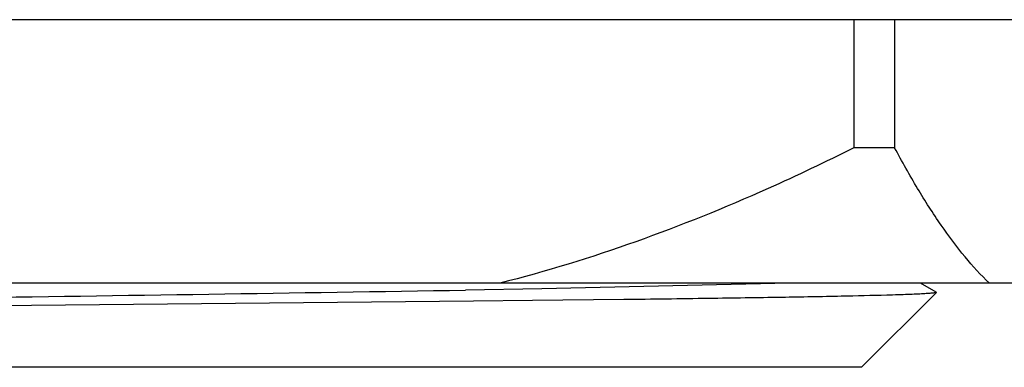
# Model space of a CAD drawing. Units: inches. Extents: x 0 to 11, y 0 to 8.5.
# Drawn here: x 0.8 to 1.1, y 4.5 to 4.6 of the extents above; entities that cross this region are included whole.
import ezdxf

# ---------------------------------------------------------------- set-up
doc = ezdxf.new("R2010")
doc.units = ezdxf.units.IN
doc.header["$LTSCALE"] = 0.605
doc.header["$MEASUREMENT"] = 0
doc.layers.get('0').update_dxf_attribs({"linetype": 'CONTINUOUS'})

msp = doc.modelspace()

# ---------------------------------------------------------------- linework, layer by layer
at = {"color": 7, "linetype": 'CONTINUOUS'}
for p, q in [((1.25186, 4.64539), (0.34636, 4.64539)), ((1.06742, 4.64539), (1.06742, 4.60989)), ((1.0787, 4.64539), (1.0787, 4.60989)), ((1.0787, 4.60989), (1.06742, 4.60989)), ((1.14907, 4.57239), (0.44911, 4.57239)), ((0.98082, 4.57084), (0.95968, 4.57047)), ((1.0495, 4.57239), (0.98082, 4.57084)), ((1.09025, 4.56987), (1.0859, 4.57239)), ((0.96186, 4.56736), (0.81694, 4.56601)), ((0.97824, 4.56754), (0.96186, 4.56736)), ((1.00359, 4.56783), (0.97824, 4.56754)), ((1.06954, 4.54908), (1.09028, 4.56981)), ((1.09025, 4.56987), (1.09028, 4.56981)), ((1.06954, 4.54908), (0.52876, 4.54908))]:
    msp.add_line(p, q, dxfattribs=at)
msp.add_arc((0.13023, 54.97939), 50.41574, 270.780746, 270.942684, dxfattribs=at)
for points, knots in [([(1.06742, 4.60989), (1.05955, 4.60596), (1.0397, 4.59654), (1.00712, 4.58335), (0.98192, 4.5756), (0.96917, 4.57239)], [0, 0, 0, 0, 0.250489, 0.625606, 1, 1, 1, 1]), ([(1.10502, 4.57239), (1.10261, 4.57465), (1.09788, 4.57982), (1.0913, 4.58866), (1.08483, 4.59881), (1.08074, 4.60608), (1.0787, 4.60989)], [0, 0, 0, 0, 0.21588, 0.455853, 0.718049, 1, 1, 1, 1]), ([(1.07658, 4.56906), (1.07236, 4.56893), (1.06261, 4.56871), (1.04613, 4.56841), (1.02602, 4.56811), (1.01144, 4.56793), (1.00359, 4.56783)], [0, 0, 0, 0, 0.173804, 0.400717, 0.677457, 1, 1, 1, 1]), ([(1.09028, 4.56981), (1.09027, 4.5698), (1.09023, 4.56978), (1.09013, 4.56975), (1.08994, 4.56971), (1.08964, 4.56966), (1.08924, 4.56962), (1.08873, 4.56957), (1.08813, 4.56952), (1.08742, 4.56948), (1.08628, 4.56941), (1.08459, 4.56933), (1.08228, 4.56924), (1.07956, 4.56914), (1.07762, 4.56908), (1.07658, 4.56906)], [0, 0, 0, 0, 0.003154, 0.007969, 0.02293, 0.045169, 0.074745, 0.111677, 0.155968, 0.20761, 0.266589, 0.406498, 0.575522, 0.773445, 1, 1, 1, 1])]:
    msp.add_open_spline(points, degree=3, knots=knots, dxfattribs=at)

doc.saveas('drawing.dxf')
